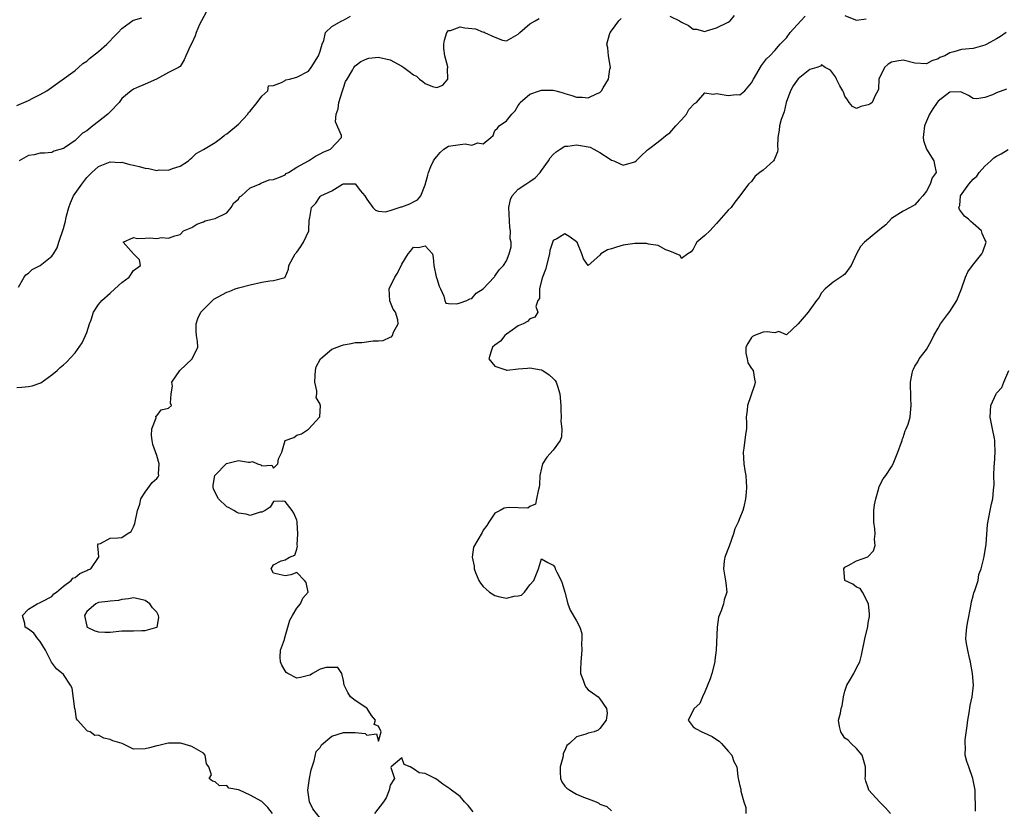
# Model space of a CAD drawing. Units: inches. Extents: x 2655000 to 2658000, y 1551019 to 1554000.
# Drawn here: x 2655852 to 2656020, y 1552702 to 1552837 of the extents above; entities that cross this region are included whole.
import ezdxf

# ---------------------------------------------------------------- set-up
doc = ezdxf.new("R2010")
doc.units = ezdxf.units.IN
doc.header["$MEASUREMENT"] = 0
doc.layers.add('LD26551551_2ft', color=191, linetype='Continuous')

msp = doc.modelspace()

# ---------------------------------------------------------------- linework, layer by layer
at = {"layer": 'LD26551551_2ft'}
for points, elevation in [([(2655883.5, 1552838.5), (2655882.68, 1552837), (2655882.35, 1552836.35), (2655881.75, 1552835), (2655881.57, 1552834.43), (2655881, 1552833.16), (2655880.77, 1552832.77), (2655879.98, 1552831), (2655879.7, 1552830.3), (2655879, 1552829.17), (2655878.9, 1552829.1), (2655878.73, 1552829), (2655877, 1552828.14), (2655874.98, 1552827), (2655873, 1552826.11), (2655871.53, 1552825.53), (2655871, 1552825.3), (2655870.6, 1552825), (2655869, 1552823.7), (2655868.57, 1552823), (2655867, 1552821.38), (2655866.64, 1552821), (2655865, 1552819.72), (2655864.04, 1552819), (2655863, 1552818.12), (2655862.29, 1552817.71), (2655861, 1552816.47), (2655859.2, 1552815.2), (2655859, 1552815.07), (2655857.37, 1552814.63), (2655857, 1552814.42), (2655855.73, 1552814.27), (2655855, 1552814.28), (2655854.01, 1552813.99), (2655853, 1552813.89), (2655851.4, 1552813)], 8748), ([(2655851, 1552822.48), (2655852.22, 1552823), (2655853, 1552823.36), (2655853.74, 1552823.74), (2655855, 1552824.35), (2655856.14, 1552825), (2655861, 1552828.47), (2655861.56, 1552829), (2655862.34, 1552829.66), (2655863, 1552830.09), (2655863.46, 1552830.54), (2655865, 1552831.76), (2655866.42, 1552833), (2655866.72, 1552833.28), (2655867.7, 1552834.3), (2655868.37, 1552835), (2655869, 1552835.69), (2655870.93, 1552837.07), (2655871, 1552837.11), (2655872.46, 1552837.54)], 8746), ([(2655851, 1552774.12), (2655851.85, 1552774.15), (2655853, 1552774.27), (2655853.63, 1552774.37), (2655855.12, 1552774.88), (2655857, 1552776.27), (2655857.94, 1552777), (2655858.47, 1552777.53), (2655859, 1552777.99), (2655859.55, 1552778.45), (2655861, 1552780.05), (2655862.23, 1552781.77), (2655862.81, 1552783), (2655863, 1552783.55), (2655863.46, 1552785), (2655863.73, 1552785.73), (2655864.14, 1552787), (2655865, 1552788.34), (2655865.56, 1552789), (2655867, 1552790.29), (2655867.82, 1552791), (2655869, 1552792.1), (2655870.25, 1552793), (2655871, 1552794.15), (2655872.2, 1552795), (2655872.02, 1552796.02), (2655871, 1552797), (2655869.22, 1552799), (2655871, 1552799.83), (2655871.68, 1552799.68), (2655873, 1552799.71), (2655873.76, 1552799.76), (2655875, 1552799.67), (2655875.8, 1552799.8), (2655877, 1552799.72), (2655878.13, 1552800.13), (2655879, 1552800.35), (2655879.6, 1552801), (2655881, 1552801.56), (2655881.88, 1552802.12), (2655883, 1552802.52), (2655883.32, 1552802.68), (2655884.51, 1552803), (2655885, 1552803.1), (2655887, 1552804.06), (2655887.78, 1552805), (2655888.24, 1552805.76), (2655889, 1552806.43), (2655889.22, 1552806.78), (2655889.51, 1552807), (2655891, 1552808.34), (2655892.63, 1552809), (2655892.83, 1552809.17), (2655893, 1552809.2), (2655894.29, 1552809.71), (2655895, 1552809.8), (2655896.25, 1552810.25), (2655897, 1552810.57), (2655897.22, 1552810.78), (2655897.62, 1552811), (2655899, 1552811.9), (2655901.04, 1552813), (2655902.23, 1552813.77), (2655903, 1552814.19), (2655903.51, 1552814.49), (2655904.78, 1552815), (2655906.68, 1552817), (2655906.66, 1552817.34), (2655905.66, 1552819.66), (2655905.76, 1552821), (2655906.1, 1552821.9), (2655906.23, 1552823), (2655906.86, 1552825), (2655907, 1552825.49), (2655907.39, 1552826.61), (2655907.64, 1552827), (2655908.55, 1552828.55), (2655908.79, 1552829), (2655909, 1552829.28), (2655910, 1552830), (2655911, 1552830.49), (2655911.38, 1552830.62), (2655913, 1552830.76), (2655913.28, 1552830.72), (2655915, 1552830.32), (2655917, 1552829.23), (2655917.36, 1552829), (2655918.29, 1552828.29), (2655919, 1552827.71), (2655919.52, 1552827.52), (2655920.08, 1552827), (2655920.61, 1552826.61), (2655921, 1552826.24), (2655922.28, 1552825.72), (2655923, 1552825.57), (2655924.03, 1552825.97), (2655924.94, 1552827), (2655924.85, 1552828.85), (2655924.91, 1552829), (2655924.91, 1552829.09), (2655924.41, 1552831), (2655924.24, 1552832.24), (2655924.21, 1552833), (2655924.33, 1552833.67), (2655924.72, 1552835), (2655925, 1552835.32), (2655925.36, 1552835.36), (2655927, 1552835.99), (2655927.82, 1552835.82), (2655929.65, 1552835.65), (2655931, 1552835.08), (2655931.09, 1552835.09), (2655931.19, 1552835), (2655933, 1552834.18), (2655934.3, 1552833.7), (2655935, 1552833.56), (2655937, 1552834.7), (2655937.13, 1552834.87), (2655937.26, 1552835), (2655939, 1552836.47), (2655939.9, 1552837), (2655940.58, 1552837.42)], 8752), ([(2655851.31, 1552791.31), (2655852.25, 1552793), (2655852.55, 1552793.45), (2655853, 1552793.7), (2655853.67, 1552794.33), (2655855, 1552795.05), (2655857, 1552796.63), (2655857.28, 1552797), (2655857.93, 1552798.07), (2655858.21, 1552799), (2655859, 1552801.35), (2655859.35, 1552802.65), (2655859.4, 1552803), (2655859.52, 1552803.52), (2655859.9, 1552805), (2655860.21, 1552805.79), (2655860.74, 1552807), (2655862.13, 1552809), (2655863, 1552810.11), (2655863.9, 1552811), (2655865, 1552812.02), (2655867, 1552812.83), (2655868.72, 1552812.72), (2655869, 1552812.73), (2655870.36, 1552812.36), (2655871, 1552812.24), (2655871.99, 1552811.99), (2655873, 1552811.7), (2655873.65, 1552811.65), (2655875, 1552811.34), (2655875.41, 1552811.41), (2655877, 1552811.4), (2655877.69, 1552811.69), (2655879, 1552812.07), (2655880.42, 1552813), (2655880.72, 1552813.28), (2655881, 1552813.5), (2655881.74, 1552814.26), (2655883, 1552814.91), (2655883.04, 1552814.95), (2655885, 1552816.13), (2655886.19, 1552817), (2655886.6, 1552817.4), (2655887, 1552817.59), (2655889, 1552819.3), (2655890.63, 1552821), (2655890.73, 1552821.27), (2655891, 1552821.51), (2655892.24, 1552823), (2655893, 1552824.06), (2655894.05, 1552825), (2655894.14, 1552825.86), (2655895, 1552825.92), (2655896.4, 1552826.4), (2655897, 1552826.77), (2655897.15, 1552826.85), (2655897.76, 1552827), (2655899, 1552827.36), (2655901, 1552828.39), (2655901.48, 1552829), (2655902.71, 1552831), (2655903, 1552831.8), (2655903.35, 1552833), (2655903.63, 1552833.63), (2655903.94, 1552835), (2655905, 1552836), (2655906.76, 1552837), (2655907, 1552837.1), (2655908.21, 1552837.79)], 8750), ([(2655894.87, 1552701), (2655894.03, 1552702.03), (2655893.08, 1552703), (2655893, 1552703.05), (2655891, 1552704.15), (2655889.2, 1552705), (2655889.04, 1552705.04), (2655889, 1552705.08), (2655887.35, 1552705.35), (2655887, 1552705.78), (2655885.75, 1552705.75), (2655885, 1552706.43), (2655884.57, 1552706.57), (2655884, 1552707), (2655884.37, 1552707.63), (2655883.95, 1552709), (2655883.53, 1552709.53), (2655883.3, 1552711), (2655883, 1552711.35), (2655881, 1552712.48), (2655879.29, 1552713), (2655879.05, 1552713.05), (2655879, 1552713.08), (2655877.07, 1552713.07), (2655877, 1552713.08), (2655876.73, 1552713), (2655875.34, 1552712.66), (2655875, 1552712.63), (2655873.74, 1552712.26), (2655873, 1552712.11), (2655871, 1552712.05), (2655869.05, 1552713), (2655867.5, 1552713.5), (2655867, 1552713.71), (2655865.93, 1552713.93), (2655865, 1552714.45), (2655864.37, 1552714.37), (2655863.59, 1552715), (2655863.12, 1552715.12), (2655863, 1552715.26), (2655861.4, 1552717), (2655861.23, 1552717.23), (2655861, 1552718.9), (2655860.97, 1552718.97), (2655860.49, 1552722.49), (2655860.23, 1552723), (2655859, 1552724.88), (2655857.81, 1552725.81), (2655856.98, 1552726.98), (2655855.95, 1552729), (2655855, 1552730.52), (2655854.59, 1552731), (2655853.93, 1552731.93), (2655853, 1552732.64), (2655852.46, 1552733), (2655852.37, 1552733.63), (2655852.01, 1552735), (2655853, 1552736.04), (2655854.49, 1552737), (2655855, 1552737.2), (2655855.38, 1552737.38), (2655857, 1552738.22), (2655857.33, 1552738.67), (2655857.81, 1552739), (2655859, 1552739.98), (2655860.32, 1552741), (2655860.62, 1552741.38), (2655861, 1552741.52), (2655861.8, 1552742.2), (2655863, 1552742.68), (2655863.21, 1552742.79), (2655863.7, 1552743), (2655865, 1552744.92), (2655865.09, 1552745), (2655865, 1552745.74), (2655864.9, 1552746.9), (2655864.87, 1552747), (2655865, 1552747.25), (2655865.35, 1552747.35), (2655867, 1552748.23), (2655868.31, 1552748.31), (2655869, 1552748.33), (2655869.94, 1552749), (2655870.6, 1552749.4), (2655871, 1552750.17), (2655871.25, 1552750.75), (2655871.7, 1552753), (2655872.08, 1552754.08), (2655872.28, 1552755), (2655873, 1552756.12), (2655874.22, 1552757.78), (2655875, 1552758.49), (2655875.22, 1552758.78), (2655875.35, 1552759), (2655875.29, 1552759.29), (2655875.44, 1552761), (2655875, 1552762.41), (2655874.31, 1552764.31), (2655874.21, 1552765), (2655874.12, 1552765.88), (2655874.18, 1552767), (2655874.89, 1552768.89), (2655874.83, 1552769.17), (2655875, 1552769.23), (2655875.74, 1552770.26), (2655877, 1552770.53), (2655877.52, 1552771), (2655877.38, 1552771.38), (2655877.45, 1552773), (2655877.68, 1552774.32), (2655877.61, 1552775), (2655878.97, 1552777), (2655881.05, 1552779), (2655882.04, 1552781), (2655882.01, 1552781.99), (2655881.83, 1552783), (2655881.74, 1552783.74), (2655881.74, 1552785), (2655882.07, 1552785.93), (2655882.58, 1552787), (2655883, 1552787.46), (2655884.54, 1552789), (2655884.78, 1552789.22), (2655887, 1552790.44), (2655887.44, 1552790.56), (2655888.45, 1552791), (2655889, 1552791.21), (2655891, 1552791.73), (2655893, 1552792.15), (2655894.41, 1552792.41), (2655895, 1552792.46), (2655897, 1552792.97), (2655897.05, 1552793), (2655897.59, 1552794.41), (2655897.66, 1552795), (2655898.71, 1552797), (2655899, 1552797.31), (2655899.71, 1552798.29), (2655900.18, 1552799), (2655901.06, 1552801), (2655901.16, 1552802.84), (2655901.21, 1552803), (2655901.25, 1552803.25), (2655901.52, 1552805), (2655902.29, 1552805.71), (2655903, 1552806.89), (2655903.1, 1552806.9), (2655903.15, 1552807), (2655905, 1552807.83), (2655906.84, 1552809), (2655907, 1552809.06), (2655909, 1552809.04), (2655909.07, 1552809), (2655909.88, 1552807.88), (2655910.7, 1552807), (2655911, 1552806.39), (2655912.06, 1552805), (2655912.5, 1552804.5), (2655913, 1552804.34), (2655914.23, 1552804.23), (2655915, 1552804.46), (2655916.92, 1552805.08), (2655917, 1552805.1), (2655918.38, 1552805.62), (2655919, 1552805.92), (2655919.69, 1552806.31), (2655920.29, 1552807), (2655921, 1552808.84), (2655921.49, 1552810.51), (2655921.58, 1552811), (2655922, 1552812), (2655922.46, 1552813), (2655922.68, 1552813.32), (2655923, 1552813.74), (2655923.6, 1552814.4), (2655924.21, 1552815), (2655925, 1552815.51), (2655927, 1552815.81), (2655927.88, 1552815.88), (2655929, 1552815.67), (2655930.07, 1552816.07), (2655931, 1552815.89), (2655932.31, 1552817), (2655932.66, 1552817.34), (2655933, 1552818.17), (2655933.43, 1552818.57), (2655933.7, 1552819), (2655935, 1552819.82), (2655935.86, 1552821), (2655936.44, 1552821.56), (2655937, 1552822.46), (2655937.22, 1552822.78), (2655937.31, 1552823), (2655939, 1552824.4), (2655940.64, 1552825), (2655941, 1552825.1), (2655943, 1552825.09), (2655943.45, 1552825), (2655944.67, 1552824.67), (2655945, 1552824.54), (2655946.2, 1552824.2), (2655947, 1552823.88), (2655947.92, 1552823.92), (2655949, 1552823.78), (2655950.54, 1552824.54), (2655951, 1552824.73), (2655951.24, 1552825), (2655951.53, 1552825.53), (2655952.49, 1552827), (2655952.71, 1552828.71), (2655952.78, 1552829), (2655952.49, 1552831), (2655952.34, 1552832.34), (2655952.15, 1552833), (2655952.66, 1552834.66), (2655952.72, 1552835), (2655953, 1552835.3), (2655954.26, 1552837), (2655954.62, 1552837.38)], 8754), ([(2655903, 1552700.22), (2655901.79, 1552701.79), (2655901.19, 1552703), (2655900.91, 1552705), (2655901.2, 1552707), (2655901.5, 1552708.5), (2655901.66, 1552709), (2655902.02, 1552710.02), (2655902.36, 1552711.64), (2655903, 1552712.31), (2655903.24, 1552712.76), (2655905, 1552714.3), (2655907, 1552714.93), (2655908.93, 1552714.93), (2655909, 1552714.91), (2655910.73, 1552714.73), (2655911, 1552714.44), (2655912.67, 1552714.67), (2655913, 1552713.43), (2655913.46, 1552715), (2655913, 1552715.96), (2655912.28, 1552716.28), (2655912.53, 1552717), (2655911.8, 1552717.8), (2655911.08, 1552719), (2655911, 1552719.09), (2655909, 1552720.42), (2655908.24, 1552721), (2655907.75, 1552721.75), (2655907.13, 1552723), (2655907, 1552723.8), (2655906.74, 1552725), (2655906.05, 1552726.05), (2655904.07, 1552726.07), (2655903, 1552725.77), (2655901.7, 1552725), (2655901.29, 1552724.71), (2655901, 1552724.68), (2655899.67, 1552724.33), (2655899, 1552724.22), (2655897.48, 1552725), (2655897.21, 1552725.21), (2655897, 1552725.51), (2655896.46, 1552726.46), (2655896.22, 1552727), (2655896.15, 1552727.85), (2655896.23, 1552729), (2655896.88, 1552730.88), (2655896.9, 1552731), (2655897.5, 1552733), (2655897.83, 1552734.17), (2655898.26, 1552735), (2655899, 1552736.24), (2655899.63, 1552737), (2655900.03, 1552737.97), (2655900.96, 1552739), (2655900.61, 1552740.61), (2655900.35, 1552741), (2655899, 1552742.37), (2655898.02, 1552741.98), (2655897, 1552741.78), (2655896, 1552742), (2655895, 1552742.25), (2655894.6, 1552743), (2655895, 1552743.67), (2655896.36, 1552744.36), (2655897, 1552744.54), (2655897.75, 1552745), (2655898.7, 1552745.3), (2655899, 1552746.35), (2655899.12, 1552746.88), (2655899.1, 1552747.1), (2655899.2, 1552749), (2655899.08, 1552750.92), (2655899.08, 1552751.08), (2655899, 1552751.32), (2655898.51, 1552752.51), (2655898.2, 1552753), (2655897, 1552754.54), (2655896.57, 1552754.57), (2655895, 1552754.54), (2655894.46, 1552753.54), (2655893.6, 1552753), (2655893, 1552752.68), (2655892.71, 1552752.71), (2655891, 1552752.12), (2655890.36, 1552752.36), (2655889, 1552752.51), (2655888.68, 1552752.68), (2655888.21, 1552753), (2655887.44, 1552753.44), (2655887, 1552753.64), (2655885.59, 1552755), (2655885.37, 1552755.37), (2655884.73, 1552756.73), (2655884.67, 1552757), (2655884.69, 1552757.31), (2655884.97, 1552759), (2655885, 1552759.05), (2655886.97, 1552761.03), (2655889, 1552761.54), (2655890.74, 1552761.26), (2655891, 1552761.3), (2655891.4, 1552761.4), (2655892.29, 1552761), (2655892.85, 1552760.85), (2655893, 1552760.66), (2655894.74, 1552760.74), (2655895, 1552760.28), (2655895.75, 1552761), (2655895.86, 1552761.86), (2655896.43, 1552763), (2655897, 1552765), (2655898.48, 1552765.52), (2655899, 1552765.94), (2655899.83, 1552766.17), (2655901, 1552766.93), (2655902.95, 1552769.05), (2655903.1, 1552771), (2655903.05, 1552771.05), (2655903, 1552771.22), (2655902.36, 1552772.36), (2655902.44, 1552773), (2655902.46, 1552773.54), (2655902.09, 1552775), (2655902.15, 1552776.15), (2655902.23, 1552777), (2655902.35, 1552777.65), (2655903.1, 1552779), (2655905, 1552780.65), (2655905.95, 1552781), (2655906.68, 1552781.32), (2655907, 1552781.44), (2655908.35, 1552781.65), (2655909, 1552781.81), (2655910.17, 1552781.83), (2655912.09, 1552782.09), (2655913, 1552782.09), (2655913.85, 1552782.15), (2655915, 1552782.7), (2655915.24, 1552782.76), (2655915.42, 1552783), (2655915.61, 1552783.61), (2655916.41, 1552785), (2655916.32, 1552785.68), (2655915.93, 1552787), (2655915.55, 1552787.55), (2655914.97, 1552788.97), (2655914.87, 1552791), (2655915.8, 1552793), (2655916.3, 1552793.7), (2655917, 1552795.28), (2655918.14, 1552797), (2655918.53, 1552797.47), (2655919, 1552798.17), (2655919.91, 1552798.09), (2655921, 1552798.37), (2655922.26, 1552797), (2655922.42, 1552796.42), (2655922.53, 1552795), (2655922.93, 1552793.07), (2655923, 1552792.79), (2655923.45, 1552791.45), (2655923.68, 1552791), (2655924.22, 1552789.78), (2655924.38, 1552789), (2655924.57, 1552788.57), (2655925, 1552788.53), (2655926.45, 1552788.45), (2655927, 1552788.6), (2655928.15, 1552789), (2655928.67, 1552789.33), (2655929, 1552789.38), (2655929.75, 1552790.25), (2655931, 1552791.02), (2655932.85, 1552793), (2655932.91, 1552793.09), (2655933, 1552793.18), (2655933.72, 1552794.28), (2655934.44, 1552795), (2655935, 1552795.83), (2655935.45, 1552797), (2655935.76, 1552798.24), (2655935.77, 1552799), (2655935.62, 1552799.62), (2655935.68, 1552801), (2655935.55, 1552801.55), (2655935.36, 1552805), (2655935.63, 1552806.37), (2655935.92, 1552807), (2655937, 1552808.1), (2655938.3, 1552809), (2655939, 1552809.44), (2655939.91, 1552810.09), (2655940.75, 1552811), (2655941, 1552811.33), (2655942.18, 1552813), (2655942.48, 1552813.52), (2655943, 1552814.09), (2655943.47, 1552814.53), (2655944.18, 1552815), (2655945, 1552815.48), (2655945.5, 1552815.5), (2655947, 1552815.74), (2655947.64, 1552815.63), (2655949.31, 1552815.31), (2655949.97, 1552815), (2655951, 1552814.42), (2655952.72, 1552813.28), (2655953, 1552813.12), (2655953.35, 1552813), (2655954.49, 1552812.49), (2655955, 1552812.22), (2655956.76, 1552812.76), (2655957, 1552812.82), (2655957.22, 1552813), (2655958.12, 1552813.88), (2655959, 1552814.69), (2655959.15, 1552814.85), (2655959.33, 1552815), (2655961, 1552816.24), (2655962.5, 1552817.5), (2655963, 1552817.77), (2655964.03, 1552819), (2655965, 1552820), (2655965.86, 1552821), (2655966.24, 1552821.76), (2655967.21, 1552822.79), (2655967.54, 1552823), (2655969, 1552824.65), (2655970.43, 1552824.43), (2655971, 1552824.55), (2655973, 1552824.2), (2655974.37, 1552824.37), (2655975, 1552824.32), (2655975.83, 1552825), (2655977, 1552826.34), (2655977.31, 1552827), (2655978.68, 1552829.32), (2655979.54, 1552830.46), (2655980.1, 1552831), (2655981, 1552831.93), (2655981.92, 1552833), (2655982.44, 1552833.56), (2655983, 1552834.11), (2655983.63, 1552835), (2655985.43, 1552837), (2655986.21, 1552837.79)], 8756), ([(2655963, 1552837.8), (2655964.63, 1552837), (2655965, 1552836.75), (2655966.19, 1552836.19), (2655967, 1552835.56), (2655967.57, 1552835.57), (2655969, 1552835.16), (2655969.27, 1552835.27), (2655971, 1552835.82), (2655973, 1552836.77), (2655973.33, 1552837), (2655974.09, 1552837.91)], 8754), ([(2655993, 1552837.89), (2655994.84, 1552837.16), (2655995, 1552837.13), (2655996.67, 1552837.33)], 8756), ([(2656020.66, 1552835), (2656019.68, 1552834.32), (2656019, 1552833.89), (2656017.36, 1552833), (2656017, 1552832.82), (2656015, 1552832.28), (2656013, 1552832.06), (2656011.66, 1552831.66), (2656011, 1552831.51), (2656010.14, 1552831), (2656009.3, 1552830.7), (2656009, 1552830.5), (2656007.89, 1552830.11), (2656007, 1552829.65), (2656005, 1552829.72), (2656003, 1552830.23), (2656001.9, 1552830.1), (2656001, 1552829.93), (2656000.44, 1552829.56), (2655999.79, 1552829), (2655998.84, 1552827), (2655998.73, 1552825.27), (2655998.63, 1552825), (2655998.2, 1552824.2), (2655997.68, 1552823), (2655997.28, 1552822.72), (2655997, 1552822.58), (2655995.72, 1552822.28), (2655995, 1552821.98), (2655994.31, 1552822.31), (2655993.73, 1552823), (2655993.45, 1552823.45), (2655993, 1552824.06), (2655992.76, 1552824.76), (2655992.66, 1552825), (2655992.14, 1552825.86), (2655991.54, 1552827), (2655991.38, 1552827.38), (2655990.54, 1552828.54), (2655989.61, 1552829), (2655989, 1552829.43), (2655988.79, 1552829.21), (2655988.2, 1552829), (2655987, 1552828.67), (2655985, 1552827.04), (2655984.15, 1552825.85), (2655983.64, 1552825), (2655982.93, 1552823), (2655982.61, 1552821.39), (2655982.07, 1552820.07), (2655981.81, 1552819), (2655981.75, 1552818.25), (2655981.47, 1552817), (2655981.45, 1552815.45), (2655981.49, 1552815), (2655981.45, 1552814.55), (2655981, 1552813.45), (2655980.86, 1552813.14), (2655980.75, 1552813), (2655979, 1552811.38), (2655978.4, 1552811), (2655977.63, 1552810.37), (2655977, 1552809.46), (2655976.44, 1552809), (2655974.98, 1552807), (2655974.12, 1552805.88), (2655973.48, 1552805), (2655973, 1552804.5), (2655971, 1552802.21), (2655970.39, 1552801.61), (2655969.84, 1552801), (2655969, 1552800.19), (2655967.63, 1552799), (2655967.37, 1552798.63), (2655967, 1552797.83), (2655966.62, 1552797.38), (2655966.06, 1552797), (2655965, 1552796.22), (2655964.74, 1552796.74), (2655963, 1552797.5), (2655962.3, 1552797.7), (2655961, 1552798.46), (2655959.33, 1552798.67), (2655959, 1552798.78), (2655957, 1552798.79), (2655955, 1552798.53), (2655953.83, 1552798.17), (2655953, 1552797.89), (2655952.31, 1552797.69), (2655951.17, 1552797), (2655951, 1552796.81), (2655949, 1552795), (2655948.18, 1552796.18), (2655947.9, 1552797), (2655947.16, 1552798.84), (2655947.07, 1552799), (2655947, 1552799.07), (2655945.88, 1552799.88), (2655945, 1552800.47), (2655943.62, 1552799.62), (2655943, 1552799.33), (2655942.4, 1552797.6), (2655942.32, 1552797), (2655941.66, 1552794.34), (2655941.17, 1552793), (2655941, 1552792.46), (2655940.62, 1552791), (2655940.62, 1552789.38), (2655940.37, 1552789), (2655939.99, 1552787.99), (2655940.36, 1552787), (2655939.82, 1552786.18), (2655939, 1552785.88), (2655938.59, 1552785.41), (2655937.83, 1552785), (2655937, 1552784.65), (2655935.93, 1552783.93), (2655935, 1552783.27), (2655934.69, 1552783), (2655933.95, 1552782.05), (2655933, 1552781.37), (2655932.58, 1552781), (2655932.32, 1552780.32), (2655931.97, 1552779), (2655933, 1552777.74), (2655934.88, 1552777.12), (2655935, 1552777.06), (2655935.06, 1552777.06), (2655937, 1552777.29), (2655938.58, 1552777.42), (2655939, 1552777.44), (2655940.9, 1552777.1), (2655941, 1552777.1), (2655941.21, 1552777), (2655942.26, 1552776.26), (2655943, 1552775.64), (2655943.31, 1552775.31), (2655943.5, 1552775), (2655943.69, 1552774.31), (2655944.13, 1552773), (2655944.27, 1552771), (2655944.26, 1552770.26), (2655944.33, 1552769), (2655944.3, 1552768.3), (2655944.44, 1552767), (2655944.38, 1552765.62), (2655944.18, 1552765), (2655943, 1552763.35), (2655941.86, 1552762.14), (2655941.15, 1552761), (2655941, 1552760.26), (2655940.71, 1552759), (2655940.61, 1552757.39), (2655940.57, 1552757), (2655940.38, 1552756.38), (2655940.14, 1552755), (2655939.95, 1552754.05), (2655939, 1552753.65), (2655938.61, 1552753.39), (2655937, 1552753.46), (2655935.51, 1552753.51), (2655935, 1552753.47), (2655934.59, 1552753.41), (2655933.87, 1552753), (2655933, 1552752.53), (2655931.95, 1552751), (2655931.61, 1552750.39), (2655931, 1552749.64), (2655930.79, 1552749.21), (2655929.3, 1552746.7), (2655929.06, 1552745), (2655929.43, 1552743.43), (2655929.4, 1552743), (2655929.65, 1552742.35), (2655930.23, 1552741), (2655930.51, 1552740.51), (2655931, 1552739.94), (2655931.49, 1552739.49), (2655932.08, 1552739), (2655933, 1552738.38), (2655933.82, 1552738.18), (2655935, 1552737.95), (2655936.31, 1552738.31), (2655937, 1552738.35), (2655937.55, 1552738.45), (2655938.04, 1552739), (2655939, 1552740.24), (2655939.66, 1552741), (2655940.44, 1552743), (2655941, 1552744.69), (2655942.05, 1552744.05), (2655943, 1552743.59), (2655943.25, 1552743.25), (2655943.33, 1552743), (2655943.59, 1552742.41), (2655944.34, 1552741), (2655944.54, 1552740.54), (2655944.99, 1552739), (2655945.5, 1552737), (2655945.9, 1552735.9), (2655947, 1552734.06), (2655947.52, 1552733), (2655947.87, 1552731.87), (2655947.88, 1552731), (2655947.82, 1552730.18), (2655947.9, 1552729), (2655947.72, 1552727), (2655947.64, 1552725.64), (2655947.66, 1552725), (2655948.13, 1552723.87), (2655948.41, 1552723), (2655948.64, 1552722.64), (2655949, 1552722.24), (2655949.73, 1552721.73), (2655950.7, 1552721), (2655951, 1552720.67), (2655952.14, 1552719), (2655952.21, 1552718.21), (2655952.07, 1552717), (2655951, 1552715.57), (2655950.67, 1552715.33), (2655950.03, 1552715), (2655949, 1552714.78), (2655948.6, 1552714.6), (2655947, 1552714.15), (2655945.78, 1552713), (2655945.34, 1552712.66), (2655945, 1552711.84), (2655944.69, 1552711.31), (2655944.67, 1552711), (2655944.62, 1552710.62), (2655944.15, 1552709), (2655944.16, 1552708.16), (2655944.21, 1552707), (2655944.45, 1552706.45), (2655945, 1552705.72), (2655945.34, 1552705.34), (2655945.85, 1552705), (2655947, 1552704.33), (2655948.17, 1552703.83), (2655949, 1552703.53), (2655950.34, 1552703), (2655950.79, 1552702.79), (2655951, 1552702.63), (2655952.19, 1552702.19), (2655953, 1552701.49)], 8758), ([(2656020.7, 1552825.3), (2656019, 1552824.65), (2656018.33, 1552824.33), (2656017, 1552823.82), (2656015.64, 1552823.64), (2656015, 1552823.7), (2656014.17, 1552824.17), (2656013, 1552824.77), (2656012.81, 1552824.81), (2656011, 1552824.77), (2656009, 1552823.23), (2656008.82, 1552823), (2656008.08, 1552821.92), (2656007.52, 1552821), (2656006.63, 1552819), (2656006.49, 1552817.51), (2656006.41, 1552817), (2656006.46, 1552816.46), (2656007.01, 1552815.01), (2656008.26, 1552813), (2656008.35, 1552812.35), (2656008.66, 1552811), (2656007.97, 1552810.04), (2656007.63, 1552809), (2656007, 1552807.78), (2656006.36, 1552807), (2656005.71, 1552806.29), (2656005, 1552805.44), (2656004.16, 1552805), (2656003, 1552804.35), (2656001, 1552803.08), (2655999.99, 1552802.01), (2655999, 1552801.22), (2655996.33, 1552799), (2655995.69, 1552798.31), (2655994.98, 1552797), (2655994.07, 1552795), (2655993, 1552793.54), (2655992.72, 1552793.28), (2655991, 1552792.17), (2655989.61, 1552791), (2655989, 1552790.35), (2655988.51, 1552789.49), (2655988.14, 1552789), (2655986.68, 1552787), (2655985, 1552785.04), (2655983, 1552783.12), (2655981.69, 1552783.69), (2655981, 1552783.46), (2655979.66, 1552783.66), (2655979, 1552783.56), (2655977.48, 1552783), (2655977.18, 1552782.82), (2655977, 1552782.68), (2655976.34, 1552781.66), (2655975.99, 1552781), (2655976.01, 1552780.01), (2655976.23, 1552779), (2655976.35, 1552778.35), (2655977, 1552777.37), (2655977.28, 1552777), (2655977.51, 1552775.51), (2655977.61, 1552775), (2655977.52, 1552774.48), (2655976.29, 1552771), (2655976.23, 1552770.23), (2655976.09, 1552769), (2655976.11, 1552768.11), (2655976.11, 1552767), (2655975.97, 1552766.03), (2655975.68, 1552763.68), (2655975.57, 1552763), (2655975.69, 1552761), (2655975.84, 1552759.84), (2655976, 1552759), (2655976.05, 1552757.95), (2655976.14, 1552757), (2655976.08, 1552756.08), (2655975.98, 1552755), (2655975.64, 1552753.64), (2655975.52, 1552753), (2655975, 1552751.74), (2655974.67, 1552751), (2655974.13, 1552749.87), (2655973.88, 1552749), (2655973.13, 1552746.87), (2655972.41, 1552745), (2655972.3, 1552744.3), (2655972.16, 1552743), (2655972.27, 1552742.27), (2655972.6, 1552740.6), (2655972.75, 1552739), (2655972.31, 1552737.69), (2655972.2, 1552737), (2655971.8, 1552735.8), (2655971.3, 1552734.7), (2655971.07, 1552733), (2655970.91, 1552729), (2655970.7, 1552727.3), (2655970.69, 1552727), (2655970.2, 1552725), (2655969.9, 1552724.1), (2655969, 1552721.87), (2655968.56, 1552721), (2655968.15, 1552719.85), (2655967.13, 1552719), (2655966.14, 1552717), (2655967, 1552715.86), (2655967.52, 1552715.52), (2655968.45, 1552715), (2655968.87, 1552714.87), (2655970.23, 1552714.23), (2655971, 1552713.72), (2655971.42, 1552713.42), (2655971.86, 1552713), (2655973, 1552711.72), (2655973.62, 1552711), (2655973.94, 1552709.94), (2655974.44, 1552709), (2655974.66, 1552707.34), (2655974.69, 1552707), (2655974.78, 1552706.78), (2655975, 1552705.77), (2655975.16, 1552705.16), (2655975.16, 1552704.84), (2655975.67, 1552703), (2655976.03, 1552702.03), (2655976.03, 1552701)], 8760), ([(2656000.8, 1552701), (2655999.96, 1552701.96), (2655998.91, 1552703), (2655997.11, 1552705), (2655997, 1552705.41), (2655996.58, 1552706.58), (2655996.49, 1552707), (2655996.53, 1552707.47), (2655996.52, 1552709), (2655995.93, 1552711), (2655995, 1552712.14), (2655994.09, 1552713), (2655993.57, 1552713.57), (2655993, 1552713.95), (2655992.56, 1552714.56), (2655992.27, 1552715), (2655992.05, 1552715.95), (2655991.89, 1552717), (2655992.22, 1552718.22), (2655992.38, 1552719), (2655992.52, 1552719.48), (2655992.73, 1552721), (2655993, 1552722), (2655993.33, 1552723), (2655993.77, 1552723.77), (2655994.55, 1552725), (2655995, 1552725.97), (2655995.53, 1552727), (2655995.83, 1552728.17), (2655996.41, 1552731), (2655996.9, 1552733.1), (2655997, 1552733.71), (2655997.2, 1552734.8), (2655997.22, 1552735), (2655997.19, 1552735.19), (2655997.02, 1552737), (2655995.99, 1552739), (2655995.62, 1552739.62), (2655995, 1552739.81), (2655994.34, 1552740.34), (2655992.99, 1552740.99), (2655992.82, 1552743), (2655993, 1552743.24), (2655993.57, 1552743.57), (2655995, 1552744.33), (2655996.94, 1552745.06), (2655997.91, 1552746.09), (2655998.18, 1552747), (2655998.08, 1552748.08), (2655998.19, 1552749), (2655998.15, 1552749.85), (2655997.97, 1552751), (2655997.98, 1552753), (2655998.06, 1552753.94), (2655998.3, 1552755), (2655998.84, 1552756.84), (2655998.89, 1552757.11), (2655999.58, 1552758.42), (2656000.02, 1552759), (2656001, 1552760.47), (2656001.27, 1552761), (2656002.1, 1552763), (2656002.71, 1552764.71), (2656002.8, 1552765), (2656002.83, 1552765.17), (2656003, 1552765.54), (2656003.33, 1552766.67), (2656003.52, 1552767), (2656003.83, 1552767.83), (2656004.17, 1552769), (2656004.27, 1552769.73), (2656004.36, 1552771), (2656004.28, 1552772.28), (2656004.27, 1552775), (2656004.54, 1552776.54), (2656004.64, 1552777), (2656004.76, 1552777.24), (2656005, 1552777.76), (2656005.5, 1552778.5), (2656005.71, 1552779), (2656007, 1552780.63), (2656007.86, 1552782.14), (2656008.26, 1552783), (2656009, 1552784.29), (2656009.38, 1552785), (2656010.61, 1552786.61), (2656011, 1552787.15), (2656012.18, 1552789), (2656012.4, 1552789.6), (2656012.99, 1552791), (2656013.68, 1552793), (2656014.09, 1552793.91), (2656014.89, 1552795), (2656016.45, 1552797), (2656016.66, 1552797.34), (2656017.23, 1552799), (2656017.17, 1552799.17), (2656017, 1552799.5), (2656016.53, 1552800.53), (2656016.43, 1552801), (2656015, 1552802.25), (2656014.58, 1552802.58), (2656014.18, 1552803), (2656013.5, 1552803.5), (2656012.62, 1552804.62), (2656012.55, 1552805), (2656012.68, 1552805.32), (2656012.81, 1552807), (2656014.27, 1552809), (2656015, 1552809.84), (2656015.63, 1552810.37), (2656016.04, 1552811), (2656017, 1552812.05), (2656018.04, 1552813), (2656018.53, 1552813.47), (2656019, 1552813.79), (2656019.8, 1552814.2), (2656021, 1552814.91)], 8762), ([(2656015.39, 1552701.39), (2656015.35, 1552705), (2656015.28, 1552705.28), (2656014.95, 1552707), (2656014.22, 1552709), (2656013.92, 1552709.92), (2656013.64, 1552711), (2656013.68, 1552712.32), (2656013.62, 1552713), (2656013.63, 1552713.63), (2656013.97, 1552716.03), (2656014.06, 1552717), (2656014.29, 1552718.29), (2656014.49, 1552719.51), (2656014.84, 1552721), (2656015.06, 1552723), (2656014.9, 1552725), (2656014.61, 1552726.62), (2656014.53, 1552727), (2656014.34, 1552727.66), (2656014.06, 1552729), (2656013.84, 1552730.16), (2656013.72, 1552731), (2656013.76, 1552731.76), (2656013.88, 1552733), (2656014.08, 1552733.92), (2656014.58, 1552736.58), (2656014.69, 1552737.31), (2656015, 1552738.37), (2656015.12, 1552738.88), (2656015.27, 1552739.27), (2656015.82, 1552741), (2656015.98, 1552742.02), (2656016.37, 1552743), (2656016.82, 1552744.82), (2656016.86, 1552745.14), (2656017, 1552745.76), (2656017.2, 1552747.2), (2656017.43, 1552750.57), (2656017.89, 1552753), (2656018.14, 1552754.14), (2656018.37, 1552755), (2656018.46, 1552756.46), (2656018.56, 1552757), (2656018.59, 1552757.41), (2656018.54, 1552759), (2656018.61, 1552760.61), (2656018.65, 1552761), (2656018.78, 1552763), (2656018.69, 1552764.69), (2656018.69, 1552765), (2656018.63, 1552765.37), (2656018.32, 1552767), (2656017.93, 1552769), (2656018.03, 1552771), (2656018.93, 1552773), (2656019, 1552773.11), (2656019.88, 1552774.12), (2656020.24, 1552775), (2656021.1, 1552777)], 8764), ([(2655929.27, 1552701.27), (2655928.38, 1552702.38), (2655927.76, 1552703), (2655927, 1552703.91), (2655925.53, 1552705), (2655925.25, 1552705.25), (2655924.04, 1552706.04), (2655923, 1552706.85), (2655922.74, 1552707), (2655921, 1552707.89), (2655919.99, 1552707.99), (2655919, 1552708.68), (2655918.44, 1552709), (2655917.4, 1552709.4), (2655917, 1552710.56), (2655915.2, 1552709), (2655915.12, 1552708.88), (2655915.75, 1552707), (2655915, 1552705.85), (2655914.85, 1552705), (2655914.33, 1552703.67), (2655913.89, 1552703), (2655912.34, 1552701)], 8756)]:
    msp.add_lwpolyline(points, dxfattribs=dict(at, elevation=elevation))
at = {"layer": 'LD26551551_2ft', "elevation": 8756}
msp.add_lwpolyline([(2655875.21, 1552735.21), (2655875, 1552735.52), (2655874.3, 1552736.3), (2655873.83, 1552737), (2655873, 1552737.52), (2655871.81, 1552737.81), (2655871, 1552737.98), (2655870.18, 1552737.82), (2655869, 1552737.72), (2655868.43, 1552737.57), (2655867, 1552737.44), (2655866.64, 1552737.36), (2655865, 1552737.18), (2655864.57, 1552737), (2655863, 1552735.65), (2655862.61, 1552735), (2655863, 1552733.14), (2655863.07, 1552733), (2655864.36, 1552732.36), (2655865, 1552732.15), (2655866.12, 1552732.12), (2655867, 1552732.14), (2655869, 1552732.32), (2655870.36, 1552732.36), (2655871, 1552732.34), (2655872.43, 1552732.43), (2655873, 1552732.41), (2655875, 1552732.97), (2655875.05, 1552733), (2655875.36, 1552734.64), (2655875.33, 1552735)], close=True, dxfattribs=at)

doc.saveas('drawing.dxf')
